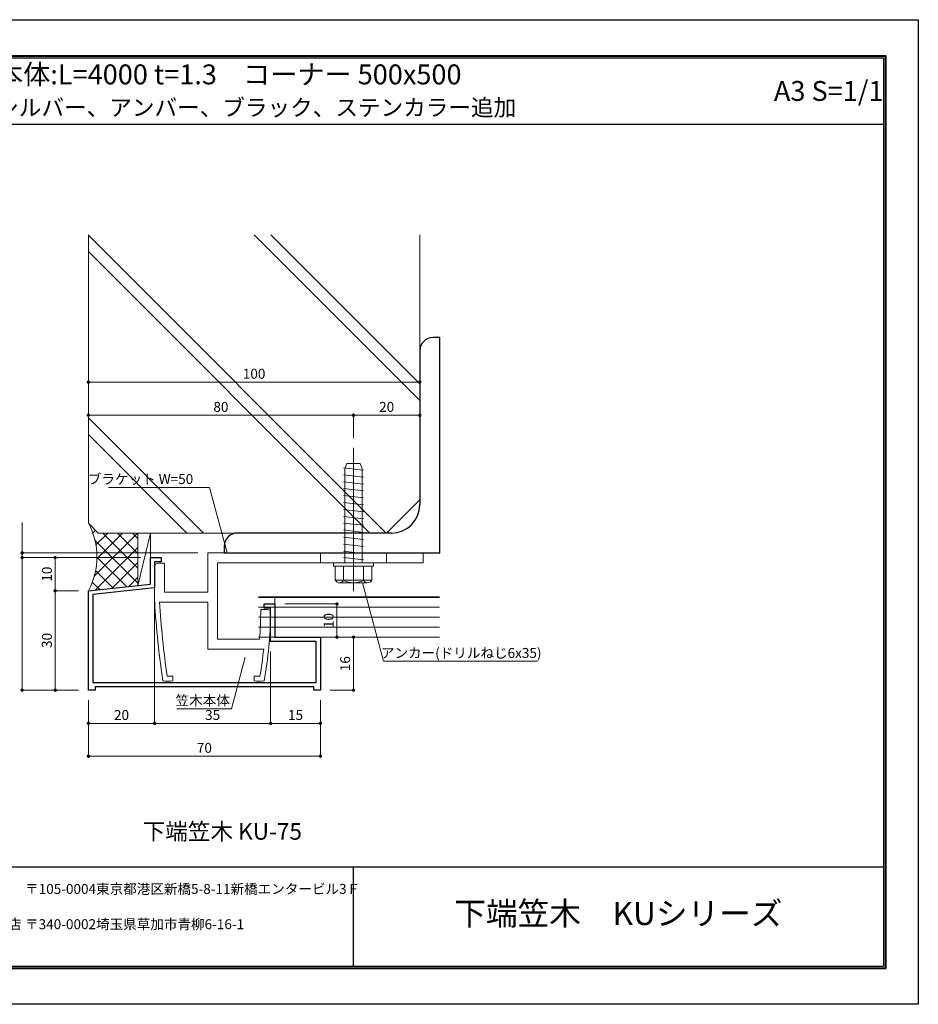
# Model space of a CAD drawing. Units: millimetres. Extents: x 0 to 420, y 0 to 297.
# Drawn here: x 149 to 420, y 0 to 297 of the extents above; entities that cross this region are included whole.
import ezdxf
from ezdxf.enums import TextEntityAlignment as Align

# ---------------------------------------------------------------- set-up
doc = ezdxf.new("R2010")
doc.units = ezdxf.units.MM
doc.linetypes.add('CENTER2', pattern=[28.575, 19.05, -3.175, 3.175, -3.175])
doc.layers.get('Defpoints').update_dxf_attribs({"color": 251})
for name, color, linetype, lineweight in [('1-1図枠', 3, 'Continuous', 25), ('1-2図名', 255, 'Continuous', 25), ('2-1寸法', 90, 'Continuous', 15), ('4-1本体', 7, 'Continuous', 30), ('4-3アンカー', 2, 'Continuous', 18), ('5-1実寸型', 1, 'Continuous', 18), ('5-1躯体', 9, 'Continuous', 18), ('5-2実寸型2', 2, 'Continuous', 18), ('5-4図補助2', 165, 'Continuous', 9), ('5-5中心線', 6, 'CENTER2', 9)]:
    doc.layers.add(name, color=color, linetype=linetype, lineweight=lineweight)
doc.layers.add('1-4文字', color=90, linetype='Continuous')
doc.styles.add('hakusui1', font='txt', dxfattribs={"height": 3})

# ---------------------------------------------------------------- blocks, each defined once
blk = doc.blocks.new('_Dot')
at = {"color": 0, "linetype": 'ByBlock', "lineweight": -2}
blk.add_line((-0.5, 0), (-1, 0), dxfattribs=at)
at = {"color": 0, "linetype": 'ByBlock', "const_width": 0.5}
blk.add_lwpolyline([(-0.25, 0, 1), (0.25, 0, 1)], format="xyb", close=True, dxfattribs=at)

msp = doc.modelspace()

# ---------------------------------------------------------------- linework, layer by layer
at = {"color": 0, "linetype": 'ByBlock', "lineweight": -2}
for p, q in [((275.54, 201.51), (273.54, 201.51)), ((275.54, 136.51), (275.54, 201.51)), ((269.54, 197.51), (269.54, 151.01)), ((261.04, 142.51), (214.54, 142.51)), ((210.54, 138.51), (210.54, 136.51)), ((210.54, 136.51), (275.54, 136.51))]:
    msp.add_line(p, q, dxfattribs=at)
for centre, radius, start, end in [((273.54, 197.51), 4, 90, 180), ((261.04, 151.01), 8.5, 270, 0), ((214.54, 138.51), 4, 90, 180)]:
    msp.add_arc(centre, radius, start, end, dxfattribs=at)
at = {"layer": '1-1図枠'}
for p, q in [((9.95, 286.36), (409.95, 286.36)), ((10.45, 285.86), (409.45, 285.86)), ((409.45, 285.86), (409.45, 11.86)), ((409.95, 286.36), (409.95, 11.36)), ((10.45, 265.86), (409.45, 265.86)), ((10.45, 41.86), (409.45, 41.86)), ((249.45, 41.86), (249.45, 11.86)), ((9.95, 11.36), (409.95, 11.36)), ((10.45, 11.86), (409.45, 11.86))]:
    msp.add_line(p, q, dxfattribs=at)
at = {"layer": '2-1寸法'}
for p, q in [((269.54, 191.04), (269.54, 188.54)), ((169.54, 185.04), (169.54, 187.54)), ((170.54, 188.04), (268.54, 188.04)), ((169.54, 180.24), (169.54, 178.54)), ((249.54, 171.26), (249.54, 178.54)), ((249.54, 171.26), (249.54, 178.54)), ((269.54, 177.26), (269.54, 178.54)), ((248.54, 178.04), (170.54, 178.04)), ((268.54, 178.04), (250.54, 178.04)), ((175.61, 156.29), (206.07, 156.29)), ((206.07, 156.29), (211.37, 136.51)), ((149.55, 145.65), (149.55, 136.51)), ((149.55, 137.51), (149.55, 138.51)), ((202.54, 136.51), (149.05, 136.51)), ((185.24, 135.11), (149.05, 135.11)), ((185.24, 135.11), (149.05, 135.11)), ((149.55, 136.51), (149.55, 135.11)), ((149.55, 136.51), (149.55, 135.11)), ((149.55, 134.11), (149.55, 96.11)), ((149.55, 134.11), (149.55, 133.11)), ((185.24, 135.11), (159.04, 135.11)), ((159.54, 134.11), (159.54, 126.11)), ((166.54, 125.11), (159.04, 125.11)), ((166.54, 125.11), (159.04, 125.11)), ((258.6, 103.84), (252.25, 127.51)), ((159.54, 124.11), (159.54, 96.11)), ((189.54, 122.95), (189.54, 84.61)), ((228.84, 121.11), (245.04, 121.11)), ((244.54, 112.11), (244.54, 120.11)), ((189.54, 118.71), (189.54, 84.61)), ((237.54, 111.11), (245.04, 111.11)), ((242.54, 111.11), (250.04, 111.11)), ((249.54, 96.11), (249.54, 110.11)), ((212.71, 89.51), (216.89, 105.12)), ((224.54, 106.81), (224.54, 84.61)), ((224.54, 106.81), (224.54, 84.61)), ((258.64, 103.84), (305.1, 103.84)), ((166.54, 95.11), (149.05, 95.11)), ((166.54, 95.11), (159.04, 95.11)), ((242.54, 95.11), (250.04, 95.11)), ((169.54, 92.11), (169.54, 84.61)), ((169.54, 92.11), (169.54, 74.7)), ((239.54, 92.11), (239.54, 84.61)), ((239.54, 92.11), (239.54, 74.7)), ((196.26, 89.51), (212.71, 89.51)), ((170.54, 85.11), (188.54, 85.11)), ((190.54, 85.11), (223.54, 85.11)), ((225.54, 85.11), (238.54, 85.11)), ((170.54, 75.2), (238.54, 75.2))]:
    msp.add_line(p, q, dxfattribs=at)
at = {"layer": '4-1本体'}
for p, q in [((188.24, 127.11), (188.24, 135.11)), ((188.24, 135.11), (191.54, 135.11)), ((191.54, 133.81), (189.54, 133.81)), ((189.54, 133.81), (189.54, 125.95)), ((191.54, 135.11), (191.54, 133.81)), ((169.54, 125.11), (188.24, 127.11)), ((169.54, 95.11), (169.54, 125.11)), ((189.54, 125.95), (170.84, 123.95)), ((170.84, 123.95), (170.84, 97.41)), ((222.54, 119.81), (222.54, 121.11)), ((222.54, 121.11), (225.84, 121.11)), ((224.54, 119.81), (222.54, 119.81)), ((224.54, 109.81), (224.54, 119.81)), ((225.84, 121.11), (225.84, 111.11)), ((225.84, 111.11), (239.54, 111.11)), ((239.54, 111.11), (239.54, 95.11)), ((238.24, 109.81), (224.54, 109.81)), ((238.24, 97.41), (238.24, 109.81)), ((171.54, 95.11), (169.54, 95.11)), ((170.84, 97.41), (238.24, 97.41)), ((237.54, 96.11), (171.54, 96.11)), ((171.54, 96.11), (171.54, 95.11)), ((237.54, 95.11), (237.54, 96.11)), ((239.54, 95.11), (237.54, 95.11))]:
    msp.add_line(p, q, dxfattribs=at)
at = {"layer": '4-3アンカー', "ltscale": 30}
for p, q in [((246.91, 162.01), (247.54, 163.51)), ((247.54, 163.51), (251.54, 163.51)), ((252.16, 162.01), (251.54, 163.51)), ((246.54, 162.18), (252.54, 161.48)), ((246.54, 162.18), (252.54, 161.48)), ((246.91, 133.51), (246.91, 162.01)), ((252.16, 133.51), (252.16, 162.01)), ((246.54, 160.06), (252.54, 159.36)), ((246.54, 157.95), (252.54, 157.25)), ((246.54, 155.97), (252.54, 155.27)), ((246.54, 155.97), (252.54, 155.27)), ((246.54, 153.86), (252.54, 153.16)), ((246.54, 153.86), (252.54, 153.16)), ((246.54, 151.75), (252.54, 151.04)), ((246.54, 151.75), (252.54, 151.04)), ((246.54, 149.63), (252.54, 148.93)), ((246.54, 147.52), (252.54, 146.81)), ((246.54, 145.54), (252.54, 144.84)), ((246.54, 145.54), (252.54, 144.84)), ((246.54, 143.43), (252.54, 142.72)), ((246.54, 143.43), (252.54, 142.72)), ((246.54, 141.31), (252.54, 140.61)), ((246.54, 141.31), (252.54, 140.61)), ((246.54, 139.2), (252.54, 138.49)), ((246.54, 139.2), (252.54, 138.49)), ((246.54, 137.08), (252.54, 136.38)), ((246.54, 137.08), (252.54, 136.38)), ((246.54, 135.11), (252.54, 134.4)), ((246.54, 135.11), (252.54, 134.4))]:
    msp.add_line(p, q, dxfattribs=at)
at = {"layer": '4-3アンカー'}
for p, q in [((243.54, 132.51), (243.54, 133.51)), ((255.54, 133.51), (243.54, 133.51)), ((255.54, 132.51), (243.54, 132.51)), ((244.04, 128.26), (244.04, 132.51)), ((246.54, 128.26), (246.54, 132.51)), ((252.54, 128.26), (252.54, 132.51)), ((255.04, 128.26), (255.04, 132.51)), ((255.54, 132.51), (255.54, 133.51)), ((255.04, 128.26), (244.04, 128.26)), ((253.54, 127.51), (245.04, 127.51))]:
    msp.add_line(p, q, dxfattribs=at)
for centre, radius, start, end in [((245.29, 128.93), 1.42, 208.0725, 331.9275), ((249.54, 133.89), 6.37, 241.9275, 298.0725), ((253.79, 128.93), 1.42, 208.0725, 331.9275)]:
    msp.add_arc(centre, radius, start, end, dxfattribs=at)
at = {"layer": '5-1実寸型'}
for p, q in [((270.54, 136.51), (205.54, 136.51)), ((205.54, 136.51), (205.54, 124.71)), ((239.54, 136.51), (239.54, 133.51)), ((259.54, 136.51), (259.54, 133.51)), ((270.54, 133.51), (270.54, 136.51)), ((189.54, 132.41), (189.54, 121.71)), ((192.54, 133.41), (190.54, 133.41)), ((192.54, 124.71), (192.54, 133.41)), ((208.54, 110.51), (208.54, 133.51)), ((208.54, 133.51), (270.54, 133.51)), ((205.54, 124.71), (192.54, 124.71)), ((191.04, 121.71), (205.54, 121.71)), ((205.54, 121.71), (205.54, 107.51)), ((223.54, 119.41), (221.54, 119.41)), ((221.21, 110.51), (208.54, 110.51)), ((205.54, 107.51), (222.44, 107.51)), ((195.04, 99.31), (193.33, 99.31)), ((195.04, 97.93), (195.04, 99.31)), ((221.29, 99.31), (219.54, 99.31)), ((219.54, 99.31), (219.54, 97.93))]:
    msp.add_line(p, q, dxfattribs=at)
for centre, radius, start, end in [((190.54, 132.41), 1, 90, 180), ((439.15, 135.74), 250, 183.2168, 188.6994), ((439.15, 135.74), 248.5, 183.2363, 188.4296), ((109.54, 119.17), 112, 355.5677, 0.1251), ((223.54, 118.41), 1, 359.6203, 90), ((109.54, 119.17), 115, 349.3571, 359.6203), ((109.54, 119.17), 113.5, 349.9249, 354.1058), ((193.54, 107.81), 10, 261.2702, 278.6269), ((221.04, 107.81), 10, 261.3731, 278.7542)]:
    msp.add_arc(centre, radius, start, end, dxfattribs=at)
at = {"layer": '5-1躯体'}
for p, q in [((169.54, 145.51), (169.54, 232.51)), ((269.54, 152.51), (269.54, 232.51)), ((259.54, 142.51), (269.54, 152.51)), ((172.54, 142.51), (169.54, 145.51)), ((172.54, 142.51), (259.54, 142.51))]:
    msp.add_line(p, q, dxfattribs=at)
at = {"layer": '5-2実寸型2'}
for p, q in [((184.5, 142.51), (184.5, 126.71)), ((188.24, 142.51), (184.5, 126.71)), ((188.24, 127.11), (188.24, 142.51))]:
    msp.add_line(p, q, dxfattribs=at)
msp.add_arc((150.84, 135.31), 21.3, 331.3895, 28.6105, dxfattribs=at)
at = {"layer": '5-4図補助2', "linetype": 'Continuous'}
for p, q in [((259.42, 142.51), (169.54, 232.39)), ((269.54, 182.54), (219.57, 232.51)), ((269.54, 187.54), (224.57, 232.51)), ((254.42, 142.51), (169.54, 227.39)), ((204.26, 142.51), (169.54, 177.24)), ((199.26, 142.51), (169.54, 172.24)), ((170.89, 142.5), (171.72, 143.33)), ((171.32, 129.46), (184.37, 142.51)), ((184.5, 127.41), (171.53, 140.38)), ((171.83, 138.95), (175.39, 142.51)), ((172.13, 134.76), (179.88, 142.51)), ((184.5, 131.9), (173.88, 142.51)), ((184.5, 136.39), (178.37, 142.51)), ((184.5, 140.88), (182.86, 142.51)), ((171.69, 125.34), (184.5, 138.15)), ((181.07, 126.35), (172.14, 135.28)), ((176.72, 125.88), (184.5, 133.66)), ((177.01, 125.91), (171.74, 131.19)), ((181.75, 126.42), (184.5, 129.17)), ((172.96, 125.48), (170.73, 127.7))]:
    msp.add_line(p, q, dxfattribs=at)
at = {"layer": '5-4図補助2'}
for p, q in [((220.84, 123.31), (275.5, 123.31)), ((220.84, 123.11), (275.5, 123.11)), ((225.84, 123.31), (225.84, 121.11)), ((220.84, 120.11), (275.5, 120.11)), ((220.84, 117.11), (275.5, 117.11)), ((220.84, 114.11), (275.5, 114.11)), ((220.84, 111.11), (275.5, 111.11))]:
    msp.add_line(p, q, dxfattribs=at)
at = {"layer": '5-5中心線', "ltscale": 30}
msp.add_line((249.54, 124.97), (249.54, 168.26), dxfattribs=at)
at = {"layer": 'Defpoints'}
for p, q in [((-0.05, 297.36), (419.95, 297.36)), ((419.95, 297.36), (419.95, 0.36)), ((9.75, 286.56), (410.15, 286.56)), ((9.75, 286.56), (410.15, 286.56)), ((410.15, 286.56), (410.15, 11.16)), ((410.15, 286.56), (410.15, 11.16)), ((9.75, 11.16), (410.15, 11.16)), ((9.75, 11.16), (410.15, 11.16)), ((419.95, 0.36), (-0.05, 0.36))]:
    msp.add_line(p, q, dxfattribs=at)

# ---------------------------------------------------------------- block references
at = {"layer": '2-1寸法'}
for p, rotation in [((169.54, 188.04), 180), ((169.54, 178.04), 180), ((249.54, 178.04), 180), ((149.55, 136.51), 270), ((149.55, 135.11), 90), ((149.55, 135.11), 90), ((159.54, 135.11), 90), ((159.54, 125.11), 270), ((159.54, 125.11), 90), ((244.54, 121.11), 90), ((244.54, 111.11), 270), ((249.54, 111.11), 90), ((149.55, 95.11), 270), ((159.54, 95.11), 270), ((249.54, 95.11), 270), ((169.54, 85.11), 180), ((189.54, 85.11), 180), ((224.54, 85.11), 180), ((169.54, 75.2), 180)]:
    msp.add_blockref('_Dot', p, dxfattribs=dict(at, rotation=rotation))
for p in [(269.54, 188.04), (249.54, 178.04), (269.54, 178.04), (189.54, 85.11), (224.54, 85.11), (239.54, 85.11), (239.54, 75.2)]:
    msp.add_blockref('_Dot', p, dxfattribs=at)

# ---------------------------------------------------------------- texts
at = {"linetype": 'Continuous', "style": 'hakusui1'}
msp.add_text('下端笠木 KU-75', height=5, dxfattribs=at).set_placement((209.95, 51.86), align=Align.MIDDLE)
at = {"layer": '1-2図名', "ltscale": 2}
for s, p in [('〒105-0004東京都港区新橋5-8-11新橋エンタービル3Ｆ', (150.45, 33.66)), ('関東支店', (132.95, 23.02)), ('〒340-0002埼玉県草加市青柳6-16-1', (150.45, 23.02))]:
    msp.add_text(s, height=3, dxfattribs=at).set_placement(p)
at = {"layer": '1-2図名'}
msp.add_text('下端笠木\u3000KUシリーズ', height=7, dxfattribs=at).set_placement((329.45, 26.86), align=Align.MIDDLE)
at = {"layer": '1-4文字'}
for s, height, p in [('笠木本体:L=4000 t=1.3', 6, (208.32, 280.86)), ('コーナー 500x500', 6, (282.13, 280.86)), ('A3 S=1/1', 6, (409.45, 275.86)), ('カラー:シルバー、アンバー、ブラック、ステンカラー追加', 5, (298.63, 270.86))]:
    msp.add_text(s, height=height, dxfattribs=at).set_placement(p, align=Align.MIDDLE_RIGHT)
at = {"layer": '2-1寸法'}
for s, p in [('ブラケット W=50', (185.28, 157.29)), ('アンカー(ドリルねじ6x35)', (282.03, 104.84)), ('笠木本体', (204.05, 90.51))]:
    msp.add_text(s, height=3, dxfattribs=at).set_placement(p, align=Align.CENTER)
at = {"layer": '2-1寸法', "char_height": 3, "attachment_point": 5}
for s, insert in [('100', (219.54, 190.17)), ('80', (209.54, 180.17)), ('20', (259.54, 180.17)), ('20', (179.54, 87.24)), ('35', (207.04, 87.24)), ('15', (232.04, 87.24)), ('70', (204.54, 77.33))]:
    msp.add_mtext(s, dxfattribs=dict(at, insert=insert))
at = {"layer": '2-1寸法', "char_height": 3, "attachment_point": 5, "rotation": 90}
for s, insert in [('10', (157.41, 130.11)), ('10', (242.41, 116.11)), ('30', (157.41, 110.11)), ('16', (247.41, 103.11))]:
    msp.add_mtext(s, dxfattribs=dict(at, insert=insert))

doc.saveas('drawing.dxf')
